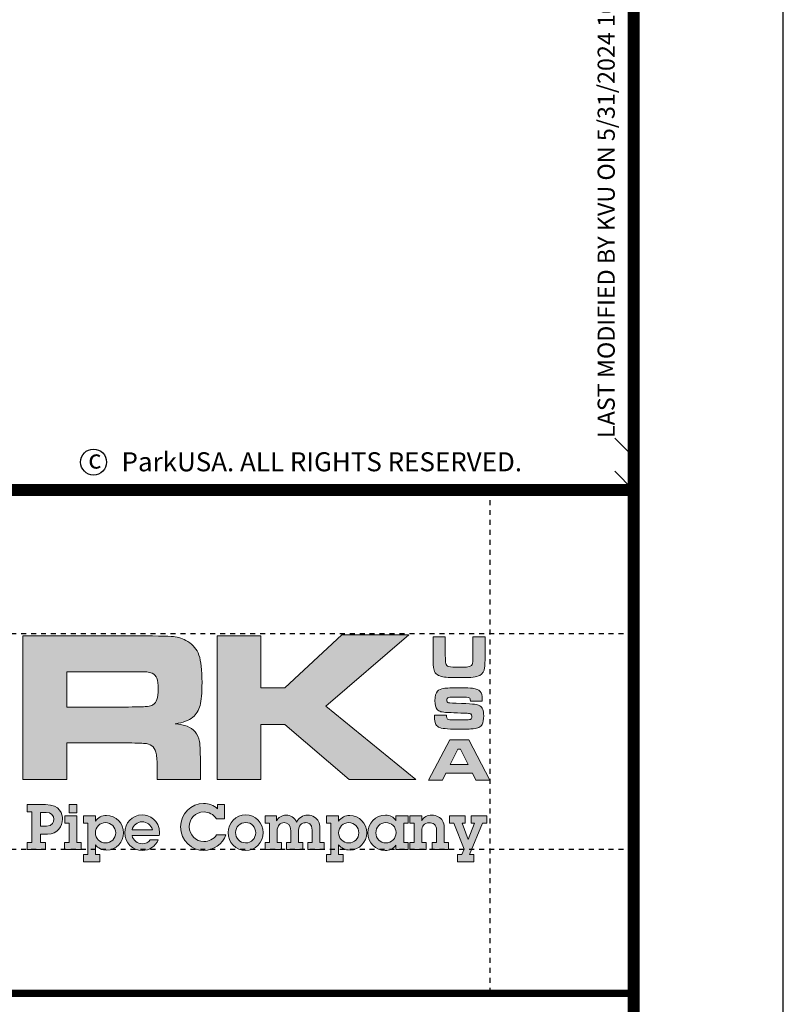
# Model space of a CAD drawing. Extents: x 0 to 78, y 0 to 100.
# Drawn here: x 62 to 78, y 10 to 30 of the extents above; entities that cross this region are included whole.
import ezdxf
from ezdxf.enums import TextEntityAlignment as Align

# ---------------------------------------------------------------- set-up
doc = ezdxf.new("R2010")
doc.units = 0
doc.header["$LTSCALE"] = 0.3
doc.header["$MEASUREMENT"] = 0
doc.linetypes.add('HIDDEN', pattern=[0.375, 0.25, -0.125])
doc.layers.get('DEFPOINTS').update_dxf_attribs({"linetype": 'CONTINUOUS'})
for name, color, linetype in [('DIM', 1, 'CONTINUOUS'), ('Layer 1', 7, 'CONTINUOUS'), ('SHT', 1, 'CONTINUOUS')]:
    doc.layers.add(name, color=color, linetype=linetype)
doc.layers.add('NO PRINT', color=7, linetype='CONTINUOUS', plot=False)
doc.styles.add('SIMPLEX', font='SIMPLEX', dxfattribs={"width": 0.9})

# ---------------------------------------------------------------- blocks, each defined once
blk = doc.blocks.new('A$Cc76bf708')
at = {"layer": 'Layer 1', "true_color": 0x004677}
h = blk.add_hatch(color=156, dxfattribs=at)
edge = h.paths.add_edge_path()
edge.add_spline(control_points=[(23.11, 6.25), (23.11, 6.25), (23.11, 10.449), (23.11, 10.449), (23.11, 10.449), (26.202, 10.449), (26.202, 10.449), (26.928, 10.447), (27.363, 10.439), (27.507, 10.426), (27.65, 10.413), (27.789, 10.365), (27.922, 10.283), (28.082, 10.187), (28.192, 10.054), (28.251, 9.885), (28.311, 9.715), (28.34, 9.449), (28.34, 9.086), (28.34, 8.781), (28.321, 8.556), (28.283, 8.413), (28.246, 8.269), (28.174, 8.154), (28.07, 8.068), (27.957, 7.976), (27.787, 7.912), (27.559, 7.877), (27.828, 7.857), (28.02, 7.78), (28.137, 7.646), (28.205, 7.566), (28.248, 7.47), (28.267, 7.356), (28.285, 7.242), (28.294, 7.003), (28.294, 6.64), (28.294, 6.64), (28.294, 6.25), (28.294, 6.25), (28.294, 6.25), (27.033, 6.25), (27.033, 6.25), (27.033, 6.25), (27.033, 6.474), (27.033, 6.474), (27.033, 6.708), (27.024, 6.875), (27.007, 6.974), (26.989, 7.074), (26.957, 7.15), (26.91, 7.203), (26.863, 7.253), (26.797, 7.284), (26.714, 7.297), (26.631, 7.311), (26.457, 7.317), (26.193, 7.317), (26.193, 7.317), (24.39, 7.317), (24.39, 7.317), (24.39, 7.317), (24.39, 6.25), (24.39, 6.25), (24.39, 6.25), (23.11, 6.25), (23.11, 6.25)], knot_values=[0, 0, 0, 0, 1, 1, 1, 2, 2, 2, 3, 3, 3, 4, 4, 4, 5, 5, 5, 6, 6, 6, 7, 7, 7, 8, 8, 8, 9, 9, 9, 10, 10, 10, 11, 11, 11, 12, 12, 12, 13, 13, 13, 14, 14, 14, 15, 15, 15, 16, 16, 16, 17, 17, 17, 18, 18, 18, 19, 19, 19, 20, 20, 20, 21, 21, 21, 22, 22, 22, 22], degree=3, periodic=0)
edge = h.paths.add_edge_path()
edge.add_spline(control_points=[(24.39, 8.366), (24.39, 8.366), (26.19, 8.366), (26.19, 8.366), (26.504, 8.373), (26.691, 8.378), (26.751, 8.383), (26.812, 8.388), (26.864, 8.404), (26.907, 8.431), (26.962, 8.466), (27.001, 8.518), (27.024, 8.586), (27.046, 8.655), (27.057, 8.759), (27.057, 8.899), (27.057, 9.036), (27.045, 9.139), (27.019, 9.206), (26.993, 9.274), (26.949, 9.323), (26.885, 9.354), (26.84, 9.374), (26.786, 9.387), (26.724, 9.391), (26.661, 9.395), (26.482, 9.398), (26.187, 9.4), (26.187, 9.4), (24.39, 9.4), (24.39, 9.4), (24.39, 9.4), (24.39, 8.366), (24.39, 8.366)], knot_values=[0, 0, 0, 0, 1, 1, 1, 2, 2, 2, 3, 3, 3, 4, 4, 4, 5, 5, 5, 6, 6, 6, 7, 7, 7, 8, 8, 8, 9, 9, 9, 10, 10, 10, 11, 11, 11, 11], degree=3, periodic=0)
for points in [[(28.78, 10.449), (30.06, 10.449), (30.06, 8.926), (30.762, 8.926), (32.423, 10.477), (34.38, 10.477), (31.952, 8.388), (34.586, 6.25), (32.641, 6.25), (30.762, 7.856), (30.06, 7.856), (30.06, 6.25), (28.78, 6.25)], [(36.031, 5.185), (36.031, 4.975), (35.936, 4.975), (36.111, 4.494), (36.296, 4.975), (36.201, 4.975), (36.201, 5.185), (36.659, 5.185), (36.659, 4.975), (36.536, 4.975), (36.155, 4.053), (36.284, 4.053), (36.284, 3.843), (35.805, 3.843), (35.805, 4.053), (35.928, 4.053), (35.995, 4.215), (35.696, 4.975), (35.568, 4.975), (35.568, 5.185)]]:
    blk.add_hatch(color=156, dxfattribs=at).paths.add_polyline_path(points)
at = {"layer": 'Layer 1', "true_color": 0x0092cb}
h = blk.add_hatch(color=142, dxfattribs=at)
edge = h.paths.add_edge_path()
edge.add_spline(control_points=[(35.089, 10.415), (35.089, 10.415), (35.446, 10.415), (35.446, 10.415), (35.446, 10.415), (35.446, 9.877), (35.446, 9.877), (35.448, 9.753), (35.452, 9.675), (35.459, 9.642), (35.468, 9.596), (35.498, 9.566), (35.548, 9.552), (35.598, 9.538), (35.699, 9.53), (35.852, 9.53), (35.975, 9.53), (36.061, 9.534), (36.109, 9.541), (36.157, 9.548), (36.19, 9.563), (36.211, 9.584), (36.224, 9.599), (36.233, 9.617), (36.238, 9.638), (36.244, 9.659), (36.248, 9.695), (36.251, 9.747), (36.254, 9.8), (36.255, 9.843), (36.255, 9.877), (36.255, 9.877), (36.255, 10.415), (36.255, 10.415), (36.255, 10.415), (36.612, 10.415), (36.612, 10.415), (36.612, 10.415), (36.612, 9.877), (36.612, 9.877), (36.608, 9.689), (36.602, 9.567), (36.594, 9.509), (36.58, 9.411), (36.533, 9.338), (36.454, 9.293), (36.408, 9.266), (36.345, 9.249), (36.262, 9.239), (36.18, 9.23), (36.044, 9.226), (35.856, 9.226), (35.714, 9.226), (35.605, 9.228), (35.529, 9.233), (35.452, 9.238), (35.385, 9.248), (35.328, 9.261), (35.203, 9.291), (35.13, 9.366), (35.109, 9.488), (35.101, 9.534), (35.096, 9.576), (35.094, 9.614), (35.092, 9.652), (35.09, 9.739), (35.089, 9.877), (35.089, 9.877), (35.089, 10.415), (35.089, 10.415)], knot_values=[0, 0, 0, 0, 1, 1, 1, 2, 2, 2, 3, 3, 3, 4, 4, 4, 5, 5, 5, 6, 6, 6, 7, 7, 7, 8, 8, 8, 9, 9, 9, 10, 10, 10, 11, 11, 11, 12, 12, 12, 13, 13, 13, 14, 14, 14, 15, 15, 15, 16, 16, 16, 17, 17, 17, 18, 18, 18, 19, 19, 19, 20, 20, 20, 21, 21, 21, 22, 22, 22, 23, 23, 23, 23], degree=3, periodic=0)
h = blk.add_hatch(color=142, dxfattribs=at)
edge = h.paths.add_edge_path()
edge.add_spline(control_points=[(35.133, 8.126), (35.133, 8.126), (35.479, 8.126), (35.479, 8.126), (35.479, 8.068), (35.49, 8.031), (35.514, 8.014), (35.532, 8.004), (35.554, 7.997), (35.581, 7.995), (35.608, 7.993), (35.694, 7.992), (35.838, 7.99), (35.989, 7.991), (36.08, 7.992), (36.11, 7.993), (36.141, 7.995), (36.165, 7.999), (36.183, 8.007), (36.209, 8.018), (36.222, 8.047), (36.222, 8.095), (36.222, 8.13), (36.213, 8.153), (36.194, 8.165), (36.176, 8.177), (36.138, 8.183), (36.08, 8.185), (36.036, 8.185), (35.943, 8.188), (35.8, 8.195), (35.654, 8.202), (35.559, 8.206), (35.515, 8.207), (35.429, 8.21), (35.363, 8.218), (35.317, 8.231), (35.271, 8.245), (35.235, 8.267), (35.21, 8.297), (35.165, 8.347), (35.143, 8.432), (35.143, 8.55), (35.143, 8.682), (35.169, 8.775), (35.219, 8.83), (35.257, 8.872), (35.316, 8.899), (35.396, 8.911), (35.475, 8.922), (35.637, 8.928), (35.881, 8.928), (36.053, 8.928), (36.175, 8.923), (36.244, 8.914), (36.352, 8.899), (36.426, 8.869), (36.466, 8.824), (36.506, 8.779), (36.526, 8.703), (36.526, 8.597), (36.526, 8.587), (36.526, 8.569), (36.525, 8.542), (36.525, 8.542), (36.179, 8.542), (36.179, 8.542), (36.178, 8.574), (36.175, 8.597), (36.171, 8.609), (36.167, 8.621), (36.158, 8.631), (36.146, 8.638), (36.13, 8.647), (36.103, 8.653), (36.064, 8.656), (36.025, 8.658), (35.943, 8.66), (35.817, 8.66), (35.665, 8.66), (35.573, 8.655), (35.539, 8.645), (35.506, 8.636), (35.49, 8.61), (35.49, 8.567), (35.49, 8.526), (35.506, 8.5), (35.539, 8.491), (35.567, 8.484), (35.693, 8.477), (35.918, 8.47), (36.108, 8.464), (36.234, 8.457), (36.298, 8.45), (36.362, 8.442), (36.413, 8.427), (36.451, 8.405), (36.494, 8.38), (36.524, 8.344), (36.542, 8.299), (36.559, 8.254), (36.568, 8.19), (36.568, 8.106), (36.568, 7.995), (36.553, 7.913), (36.524, 7.859), (36.501, 7.82), (36.47, 7.79), (36.43, 7.771), (36.391, 7.751), (36.335, 7.738), (36.262, 7.731), (36.185, 7.724), (36.041, 7.721), (35.83, 7.721), (35.654, 7.721), (35.524, 7.725), (35.44, 7.735), (35.356, 7.744), (35.292, 7.76), (35.25, 7.783), (35.206, 7.809), (35.175, 7.842), (35.158, 7.883), (35.142, 7.924), (35.133, 7.987), (35.133, 8.071), (35.133, 8.071), (35.133, 8.126), (35.133, 8.126)], knot_values=[0, 0, 0, 0, 1, 1, 1, 2, 2, 2, 3, 3, 3, 4, 4, 4, 5, 5, 5, 6, 6, 6, 7, 7, 7, 8, 8, 8, 9, 9, 9, 10, 10, 10, 11, 11, 11, 12, 12, 12, 13, 13, 13, 14, 14, 14, 15, 15, 15, 16, 16, 16, 17, 17, 17, 18, 18, 18, 19, 19, 19, 20, 20, 20, 21, 21, 21, 22, 22, 22, 23, 23, 23, 24, 24, 24, 25, 25, 25, 26, 26, 26, 27, 27, 27, 28, 28, 28, 29, 29, 29, 30, 30, 30, 31, 31, 31, 32, 32, 32, 33, 33, 33, 34, 34, 34, 35, 35, 35, 36, 36, 36, 37, 37, 37, 38, 38, 38, 39, 39, 39, 40, 40, 40, 41, 41, 41, 42, 42, 42, 43, 43, 43, 43], degree=3, periodic=0)
h = blk.add_hatch(color=142, dxfattribs=at)
h.paths.add_polyline_path([(36.34, 6.233), (36.24, 6.432), (35.464, 6.432), (35.364, 6.233), (34.956, 6.233), (35.578, 7.405), (36.132, 7.405), (36.746, 6.233)])
h.paths.add_polyline_path([(36.114, 6.688), (35.888, 7.132), (35.817, 7.132), (35.591, 6.688)])
at = {"layer": 'Layer 1', "true_color": 0x004677}
h = blk.add_hatch(color=156, dxfattribs=at)
edge = h.paths.add_edge_path()
edge.add_spline(control_points=[(23.772, 5.516), (24.206, 5.516), (24.265, 5.229), (24.265, 5.087), (24.265, 4.886), (24.123, 4.656), (23.825, 4.656), (23.825, 4.656), (23.623, 4.656), (23.623, 4.656), (23.623, 4.656), (23.623, 4.412), (23.623, 4.412), (23.623, 4.412), (23.766, 4.412), (23.766, 4.412), (23.766, 4.412), (23.766, 4.202), (23.766, 4.202), (23.766, 4.202), (23.231, 4.202), (23.231, 4.202), (23.231, 4.202), (23.231, 4.412), (23.231, 4.412), (23.231, 4.412), (23.372, 4.412), (23.372, 4.412), (23.372, 4.412), (23.372, 5.306), (23.372, 5.306), (23.372, 5.306), (23.231, 5.306), (23.231, 5.306), (23.231, 5.306), (23.231, 5.516), (23.231, 5.516), (23.231, 5.516), (23.772, 5.516), (23.772, 5.516)], knot_values=[0, 0, 0, 0, 1, 1, 1, 2, 2, 2, 3, 3, 3, 4, 4, 4, 5, 5, 5, 6, 6, 6, 7, 7, 7, 8, 8, 8, 9, 9, 9, 10, 10, 10, 11, 11, 11, 12, 12, 12, 13, 13, 13, 13], degree=3, periodic=0)
edge = h.paths.add_edge_path()
edge.add_spline(control_points=[(23.799, 4.883), (23.976, 4.883), (24.013, 5.019), (24.013, 5.087), (24.013, 5.188), (23.939, 5.288), (23.786, 5.288), (23.786, 5.288), (23.623, 5.288), (23.623, 5.288), (23.623, 5.288), (23.623, 4.883), (23.623, 4.883), (23.623, 4.883), (23.799, 4.883), (23.799, 4.883)], knot_values=[0, 0, 0, 0, 1, 1, 1, 2, 2, 2, 3, 3, 3, 4, 4, 4, 5, 5, 5, 5], degree=3, periodic=0)
h = blk.add_hatch(color=156, dxfattribs=at)
h.paths.add_polyline_path([(24.681, 5.185), (24.681, 4.412), (24.808, 4.412), (24.808, 4.202), (24.327, 4.202), (24.327, 4.412), (24.456, 4.412), (24.456, 4.975), (24.329, 4.975), (24.329, 5.185)])
h.paths.add_polyline_path([(24.681, 5.516), (24.681, 5.278), (24.456, 5.278), (24.456, 5.516)])
h = blk.add_hatch(color=156, dxfattribs=at)
edge = h.paths.add_edge_path()
edge.add_spline(control_points=[(28.794, 5.521), (28.794, 5.521), (29, 5.521), (29, 5.521), (29, 5.521), (29, 5.102), (29, 5.102), (29, 5.102), (28.761, 5.102), (28.761, 5.102), (28.681, 5.232), (28.536, 5.302), (28.398, 5.302), (28.148, 5.302), (27.967, 5.113), (27.967, 4.868), (27.967, 4.636), (28.153, 4.435), (28.394, 4.435), (28.542, 4.435), (28.678, 4.502), (28.764, 4.634), (28.764, 4.634), (29.035, 4.634), (29.035, 4.634), (28.946, 4.362), (28.676, 4.176), (28.396, 4.176), (28.052, 4.176), (27.715, 4.456), (27.715, 4.87), (27.715, 5.245), (28.021, 5.551), (28.387, 5.551), (28.538, 5.551), (28.685, 5.501), (28.794, 5.389), (28.794, 5.389), (28.794, 5.521), (28.794, 5.521)], knot_values=[0, 0, 0, 0, 1, 1, 1, 2, 2, 2, 3, 3, 3, 4, 4, 4, 5, 5, 5, 6, 6, 6, 7, 7, 7, 8, 8, 8, 9, 9, 9, 10, 10, 10, 11, 11, 11, 12, 12, 12, 13, 13, 13, 13], degree=3, periodic=0)
h = blk.add_hatch(color=156, dxfattribs=at)
edge = h.paths.add_edge_path()
edge.add_spline(control_points=[(25.56, 4.187), (25.422, 4.187), (25.303, 4.242), (25.227, 4.34), (25.227, 4.34), (25.227, 4.053), (25.227, 4.053), (25.227, 4.053), (25.354, 4.053), (25.354, 4.053), (25.354, 4.053), (25.354, 3.843), (25.354, 3.843), (25.354, 3.843), (24.876, 3.843), (24.876, 3.843), (24.876, 3.843), (24.876, 4.053), (24.876, 4.053), (24.876, 4.053), (25.001, 4.053), (25.001, 4.053), (25.001, 4.053), (25.001, 4.975), (25.001, 4.975), (25.001, 4.975), (24.876, 4.975), (24.876, 4.975), (24.876, 4.975), (24.876, 5.185), (24.876, 5.185), (24.876, 5.185), (25.227, 5.185), (25.227, 5.185), (25.227, 5.185), (25.227, 5.03), (25.227, 5.03), (25.299, 5.142), (25.417, 5.196), (25.549, 5.196), (25.833, 5.196), (26.05, 4.962), (26.05, 4.689), (26.05, 4.426), (25.836, 4.187), (25.56, 4.187)], knot_values=[0, 0, 0, 0, 1, 1, 1, 2, 2, 2, 3, 3, 3, 4, 4, 4, 5, 5, 5, 6, 6, 6, 7, 7, 7, 8, 8, 8, 9, 9, 9, 10, 10, 10, 11, 11, 11, 12, 12, 12, 13, 13, 13, 14, 14, 14, 15, 15, 15, 15], degree=3, periodic=0)
edge = h.paths.add_edge_path()
edge.add_spline(control_points=[(25.818, 4.689), (25.818, 4.855), (25.687, 4.989), (25.525, 4.989), (25.362, 4.989), (25.225, 4.861), (25.225, 4.691), (25.225, 4.531), (25.356, 4.395), (25.522, 4.395), (25.684, 4.395), (25.818, 4.526), (25.818, 4.689)], knot_values=[0, 0, 0, 0, 1, 1, 1, 2, 2, 2, 3, 3, 3, 4, 4, 4, 4], degree=3, periodic=0)
h = blk.add_hatch(color=156, dxfattribs=at)
edge = h.paths.add_edge_path()
edge.add_spline(control_points=[(27.093, 4.608), (27.093, 4.608), (26.298, 4.608), (26.298, 4.608), (26.328, 4.472), (26.455, 4.373), (26.593, 4.373), (26.69, 4.373), (26.773, 4.41), (26.83, 4.491), (26.83, 4.491), (27.064, 4.491), (27.064, 4.491), (26.983, 4.294), (26.795, 4.176), (26.6, 4.176), (26.315, 4.176), (26.083, 4.4), (26.083, 4.689), (26.083, 4.977), (26.298, 5.214), (26.595, 5.214), (26.803, 5.214), (27.101, 5.07), (27.101, 4.688), (27.101, 4.669), (27.097, 4.631), (27.093, 4.608)], knot_values=[0, 0, 0, 0, 1, 1, 1, 2, 2, 2, 3, 3, 3, 4, 4, 4, 5, 5, 5, 6, 6, 6, 7, 7, 7, 8, 8, 8, 9, 9, 9, 9], degree=3, periodic=0)
edge = h.paths.add_edge_path()
edge.add_spline(control_points=[(26.893, 4.781), (26.852, 4.925), (26.729, 5.013), (26.584, 5.013), (26.457, 5.013), (26.328, 4.918), (26.296, 4.781), (26.296, 4.781), (26.893, 4.781), (26.893, 4.781)], knot_values=[0, 0, 0, 0, 1, 1, 1, 2, 2, 2, 3, 3, 3, 3], degree=3, periodic=0)
h = blk.add_hatch(color=156, dxfattribs=at)
edge = h.paths.add_edge_path()
edge.add_spline(control_points=[(29.613, 4.176), (29.325, 4.176), (29.099, 4.415), (29.099, 4.697), (29.099, 4.984), (29.335, 5.214), (29.618, 5.214), (29.898, 5.214), (30.13, 4.982), (30.13, 4.699), (30.13, 4.412), (29.9, 4.176), (29.613, 4.176)], knot_values=[0, 0, 0, 0, 1, 1, 1, 2, 2, 2, 3, 3, 3, 4, 4, 4, 4], degree=3, periodic=0)
edge = h.paths.add_edge_path()
edge.add_spline(control_points=[(29.909, 4.693), (29.909, 4.853), (29.782, 4.993), (29.616, 4.993), (29.456, 4.993), (29.32, 4.861), (29.32, 4.699), (29.32, 4.539), (29.443, 4.397), (29.613, 4.397), (29.782, 4.397), (29.909, 4.535), (29.909, 4.693)], knot_values=[0, 0, 0, 0, 1, 1, 1, 2, 2, 2, 3, 3, 3, 4, 4, 4, 4], degree=3, periodic=0)
h = blk.add_hatch(color=156, dxfattribs=at)
edge = h.paths.add_edge_path()
edge.add_spline(control_points=[(31.423, 5.208), (31.499, 5.208), (31.569, 5.186), (31.626, 5.151), (31.738, 5.08), (31.784, 4.988), (31.784, 4.831), (31.784, 4.831), (31.784, 4.412), (31.784, 4.412), (31.784, 4.412), (31.911, 4.412), (31.911, 4.412), (31.911, 4.412), (31.911, 4.202), (31.911, 4.202), (31.911, 4.202), (31.433, 4.202), (31.433, 4.202), (31.433, 4.202), (31.433, 4.412), (31.433, 4.412), (31.433, 4.412), (31.56, 4.412), (31.56, 4.412), (31.56, 4.412), (31.56, 4.769), (31.56, 4.769), (31.56, 4.966), (31.427, 4.988), (31.37, 4.988), (31.326, 4.988), (31.158, 4.969), (31.158, 4.763), (31.158, 4.763), (31.158, 4.412), (31.158, 4.412), (31.158, 4.412), (31.285, 4.412), (31.285, 4.412), (31.285, 4.412), (31.285, 4.202), (31.285, 4.202), (31.285, 4.202), (30.807, 4.202), (30.807, 4.202), (30.807, 4.202), (30.807, 4.412), (30.807, 4.412), (30.807, 4.412), (30.934, 4.412), (30.934, 4.412), (30.934, 4.412), (30.934, 4.754), (30.934, 4.754), (30.934, 4.932), (30.838, 4.988), (30.742, 4.988), (30.63, 4.988), (30.533, 4.908), (30.533, 4.741), (30.533, 4.741), (30.533, 4.412), (30.533, 4.412), (30.533, 4.412), (30.66, 4.412), (30.66, 4.412), (30.66, 4.412), (30.66, 4.202), (30.66, 4.202), (30.66, 4.202), (30.181, 4.202), (30.181, 4.202), (30.181, 4.202), (30.181, 4.412), (30.181, 4.412), (30.181, 4.412), (30.308, 4.412), (30.308, 4.412), (30.308, 4.412), (30.308, 4.975), (30.308, 4.975), (30.308, 4.975), (30.181, 4.975), (30.181, 4.975), (30.181, 4.975), (30.181, 5.185), (30.181, 5.185), (30.181, 5.185), (30.512, 5.185), (30.512, 5.185), (30.512, 5.185), (30.512, 5.037), (30.512, 5.037), (30.575, 5.14), (30.671, 5.208), (30.796, 5.208), (30.923, 5.208), (31.042, 5.135), (31.101, 5.002), (31.155, 5.127), (31.287, 5.208), (31.423, 5.208)], knot_values=[0, 0, 0, 0, 1, 1, 1, 2, 2, 2, 3, 3, 3, 4, 4, 4, 5, 5, 5, 6, 6, 6, 7, 7, 7, 8, 8, 8, 9, 9, 9, 10, 10, 10, 11, 11, 11, 12, 12, 12, 13, 13, 13, 14, 14, 14, 15, 15, 15, 16, 16, 16, 17, 17, 17, 18, 18, 18, 19, 19, 19, 20, 20, 20, 21, 21, 21, 22, 22, 22, 23, 23, 23, 24, 24, 24, 25, 25, 25, 26, 26, 26, 27, 27, 27, 28, 28, 28, 29, 29, 29, 30, 30, 30, 31, 31, 31, 32, 32, 32, 33, 33, 33, 34, 34, 34, 34], degree=3, periodic=0)
h = blk.add_hatch(color=156, dxfattribs=at)
edge = h.paths.add_edge_path()
edge.add_spline(control_points=[(32.664, 4.187), (32.526, 4.187), (32.406, 4.242), (32.331, 4.34), (32.331, 4.34), (32.331, 4.053), (32.331, 4.053), (32.331, 4.053), (32.458, 4.053), (32.458, 4.053), (32.458, 4.053), (32.458, 3.843), (32.458, 3.843), (32.458, 3.843), (31.979, 3.843), (31.979, 3.843), (31.979, 3.843), (31.979, 4.053), (31.979, 4.053), (31.979, 4.053), (32.104, 4.053), (32.104, 4.053), (32.104, 4.053), (32.104, 4.975), (32.104, 4.975), (32.104, 4.975), (31.979, 4.975), (31.979, 4.975), (31.979, 4.975), (31.979, 5.185), (31.979, 5.185), (31.979, 5.185), (32.331, 5.185), (32.331, 5.185), (32.331, 5.185), (32.331, 5.03), (32.331, 5.03), (32.402, 5.142), (32.52, 5.196), (32.653, 5.196), (32.936, 5.196), (33.153, 4.962), (33.153, 4.689), (33.153, 4.426), (32.94, 4.187), (32.664, 4.187)], knot_values=[0, 0, 0, 0, 1, 1, 1, 2, 2, 2, 3, 3, 3, 4, 4, 4, 5, 5, 5, 6, 6, 6, 7, 7, 7, 8, 8, 8, 9, 9, 9, 10, 10, 10, 11, 11, 11, 12, 12, 12, 13, 13, 13, 14, 14, 14, 15, 15, 15, 15], degree=3, periodic=0)
edge = h.paths.add_edge_path()
edge.add_spline(control_points=[(32.921, 4.689), (32.921, 4.855), (32.791, 4.989), (32.629, 4.989), (32.465, 4.989), (32.329, 4.861), (32.329, 4.691), (32.329, 4.531), (32.459, 4.395), (32.625, 4.395), (32.787, 4.395), (32.921, 4.526), (32.921, 4.689)], knot_values=[0, 0, 0, 0, 1, 1, 1, 2, 2, 2, 3, 3, 3, 4, 4, 4, 4], degree=3, periodic=0)
h = blk.add_hatch(color=156, dxfattribs=at)
edge = h.paths.add_edge_path()
edge.add_spline(control_points=[(34.005, 5.185), (34.005, 5.185), (34.357, 5.185), (34.357, 5.185), (34.357, 5.185), (34.357, 4.975), (34.357, 4.975), (34.357, 4.975), (34.233, 4.975), (34.233, 4.975), (34.233, 4.975), (34.233, 4.412), (34.233, 4.412), (34.233, 4.412), (34.357, 4.412), (34.357, 4.412), (34.357, 4.412), (34.357, 4.202), (34.357, 4.202), (34.357, 4.202), (34.005, 4.202), (34.005, 4.202), (34.005, 4.202), (34.005, 4.334), (34.005, 4.334), (33.934, 4.226), (33.816, 4.176), (33.689, 4.176), (33.409, 4.176), (33.184, 4.408), (33.184, 4.688), (33.184, 4.966), (33.405, 5.21), (33.7, 5.21), (33.825, 5.21), (33.935, 5.153), (34.005, 5.045), (34.005, 5.045), (34.005, 5.185), (34.005, 5.185)], knot_values=[0, 0, 0, 0, 1, 1, 1, 2, 2, 2, 3, 3, 3, 4, 4, 4, 5, 5, 5, 6, 6, 6, 7, 7, 7, 8, 8, 8, 9, 9, 9, 10, 10, 10, 11, 11, 11, 12, 12, 12, 13, 13, 13, 13], degree=3, periodic=0)
edge = h.paths.add_edge_path()
edge.add_spline(control_points=[(34.009, 4.699), (34.009, 4.859), (33.876, 4.991), (33.711, 4.991), (33.549, 4.991), (33.416, 4.855), (33.416, 4.688), (33.416, 4.527), (33.551, 4.395), (33.709, 4.395), (33.875, 4.395), (34.009, 4.527), (34.009, 4.699)], knot_values=[0, 0, 0, 0, 1, 1, 1, 2, 2, 2, 3, 3, 3, 4, 4, 4, 4], degree=3, periodic=0)
h = blk.add_hatch(color=156, dxfattribs=at)
edge = h.paths.add_edge_path()
edge.add_spline(control_points=[(35.417, 4.412), (35.417, 4.412), (35.544, 4.412), (35.544, 4.412), (35.544, 4.412), (35.544, 4.202), (35.544, 4.202), (35.544, 4.202), (35.065, 4.202), (35.065, 4.202), (35.065, 4.202), (35.065, 4.412), (35.065, 4.412), (35.065, 4.412), (35.192, 4.412), (35.192, 4.412), (35.192, 4.412), (35.192, 4.761), (35.192, 4.761), (35.192, 4.942), (35.073, 4.986), (34.981, 4.986), (34.907, 4.986), (34.844, 4.954), (34.809, 4.912), (34.778, 4.873), (34.76, 4.831), (34.76, 4.713), (34.76, 4.713), (34.76, 4.412), (34.76, 4.412), (34.76, 4.412), (34.887, 4.412), (34.887, 4.412), (34.887, 4.412), (34.887, 4.202), (34.887, 4.202), (34.887, 4.202), (34.408, 4.202), (34.408, 4.202), (34.408, 4.202), (34.408, 4.412), (34.408, 4.412), (34.408, 4.412), (34.535, 4.412), (34.535, 4.412), (34.535, 4.412), (34.535, 4.975), (34.535, 4.975), (34.535, 4.975), (34.408, 4.975), (34.408, 4.975), (34.408, 4.975), (34.408, 5.185), (34.408, 5.185), (34.408, 5.185), (34.76, 5.185), (34.76, 5.185), (34.76, 5.185), (34.76, 5.045), (34.76, 5.045), (34.819, 5.153), (34.929, 5.207), (35.051, 5.207), (35.117, 5.207), (35.183, 5.19), (35.242, 5.157), (35.341, 5.1), (35.417, 5.015), (35.417, 4.842), (35.417, 4.842), (35.417, 4.412), (35.417, 4.412)], knot_values=[0, 0, 0, 0, 1, 1, 1, 2, 2, 2, 3, 3, 3, 4, 4, 4, 5, 5, 5, 6, 6, 6, 7, 7, 7, 8, 8, 8, 9, 9, 9, 10, 10, 10, 11, 11, 11, 12, 12, 12, 13, 13, 13, 14, 14, 14, 15, 15, 15, 16, 16, 16, 17, 17, 17, 18, 18, 18, 19, 19, 19, 20, 20, 20, 21, 21, 21, 22, 22, 22, 23, 23, 23, 24, 24, 24, 24], degree=3, periodic=0)
at = {"layer": 'DEFPOINTS', "linetype": 'HIDDEN'}
for p, q in [((36.746, 14.706), (36.746, 0)), ((40.945, 10.506), (0, 10.506)), ((40.945, 4.2), (0, 4.2))]:
    blk.add_line(p, q, dxfattribs=at)
at = {"layer": 'DEFPOINTS'}
blk.add_lwpolyline([(0, 14.706), (0, 0), (40.945, 0), (40.945, 14.706)], close=True, dxfattribs=at)
at = {"layer": 'DEFPOINTS', "lineweight": 0}
for points in [[(28.78, 10.449), (30.06, 10.449), (30.06, 8.926), (30.762, 8.926), (32.423, 10.477), (34.38, 10.477), (31.952, 8.388), (34.586, 6.25), (32.641, 6.25), (30.762, 7.856), (30.06, 7.856), (30.06, 6.25), (28.78, 6.25), (28.78, 10.449)], [(36.34, 6.233), (36.24, 6.432), (35.464, 6.432), (35.364, 6.233), (34.956, 6.233), (35.578, 7.405), (36.132, 7.405), (36.746, 6.233), (36.34, 6.233)], [(36.114, 6.688), (35.888, 7.132), (35.817, 7.132), (35.591, 6.688), (36.114, 6.688)], [(24.681, 5.516), (24.681, 5.278), (24.456, 5.278), (24.456, 5.516), (24.681, 5.516)], [(24.681, 5.185), (24.681, 4.412), (24.808, 4.412), (24.808, 4.202), (24.327, 4.202), (24.327, 4.412), (24.456, 4.412), (24.456, 4.975), (24.329, 4.975), (24.329, 5.185), (24.681, 5.185)], [(36.031, 5.185), (36.031, 4.975), (35.936, 4.975), (36.111, 4.494), (36.296, 4.975), (36.201, 4.975), (36.201, 5.185), (36.659, 5.185), (36.659, 4.975), (36.536, 4.975), (36.155, 4.053), (36.284, 4.053), (36.284, 3.843), (35.805, 3.843), (35.805, 4.053), (35.928, 4.053), (35.995, 4.215), (35.696, 4.975), (35.568, 4.975), (35.568, 5.185), (36.031, 5.185)]]:
    blk.add_lwpolyline(points, dxfattribs=at)
for points, knots in [([(23.11, 6.25), (23.11, 6.25), (23.11, 10.449), (23.11, 10.449), (23.11, 10.449), (26.202, 10.449), (26.202, 10.449), (26.928, 10.447), (27.363, 10.439), (27.507, 10.426), (27.65, 10.413), (27.789, 10.365), (27.922, 10.283), (28.082, 10.187), (28.192, 10.054), (28.251, 9.885), (28.311, 9.715), (28.34, 9.449), (28.34, 9.086), (28.34, 8.781), (28.321, 8.556), (28.283, 8.413), (28.246, 8.269), (28.174, 8.154), (28.07, 8.068), (27.957, 7.976), (27.787, 7.912), (27.559, 7.877), (27.828, 7.857), (28.02, 7.78), (28.137, 7.646), (28.205, 7.566), (28.248, 7.47), (28.267, 7.356), (28.285, 7.242), (28.294, 7.003), (28.294, 6.64), (28.294, 6.64), (28.294, 6.25), (28.294, 6.25), (28.294, 6.25), (27.033, 6.25), (27.033, 6.25), (27.033, 6.25), (27.033, 6.474), (27.033, 6.474), (27.033, 6.708), (27.024, 6.875), (27.007, 6.974), (26.989, 7.074), (26.957, 7.15), (26.91, 7.203), (26.863, 7.253), (26.797, 7.284), (26.714, 7.297), (26.631, 7.311), (26.457, 7.317), (26.193, 7.317), (26.193, 7.317), (24.39, 7.317), (24.39, 7.317), (24.39, 7.317), (24.39, 6.25), (24.39, 6.25), (24.39, 6.25), (23.11, 6.25), (23.11, 6.25)], [0, 0, 0, 0, 1, 1, 1, 2, 2, 2, 3, 3, 3, 4, 4, 4, 5, 5, 5, 6, 6, 6, 7, 7, 7, 8, 8, 8, 9, 9, 9, 10, 10, 10, 11, 11, 11, 12, 12, 12, 13, 13, 13, 14, 14, 14, 15, 15, 15, 16, 16, 16, 17, 17, 17, 18, 18, 18, 19, 19, 19, 20, 20, 20, 21, 21, 21, 22, 22, 22, 22]), ([(35.089, 10.415), (35.089, 10.415), (35.446, 10.415), (35.446, 10.415), (35.446, 10.415), (35.446, 9.877), (35.446, 9.877), (35.448, 9.753), (35.452, 9.675), (35.459, 9.642), (35.468, 9.596), (35.498, 9.566), (35.548, 9.552), (35.598, 9.538), (35.699, 9.53), (35.852, 9.53), (35.975, 9.53), (36.061, 9.534), (36.109, 9.541), (36.157, 9.548), (36.19, 9.563), (36.211, 9.584), (36.224, 9.599), (36.233, 9.617), (36.238, 9.638), (36.244, 9.659), (36.248, 9.695), (36.251, 9.747), (36.254, 9.8), (36.255, 9.843), (36.255, 9.877), (36.255, 9.877), (36.255, 10.415), (36.255, 10.415), (36.255, 10.415), (36.612, 10.415), (36.612, 10.415), (36.612, 10.415), (36.612, 9.877), (36.612, 9.877), (36.608, 9.689), (36.602, 9.567), (36.594, 9.509), (36.58, 9.411), (36.533, 9.338), (36.454, 9.293), (36.408, 9.266), (36.345, 9.249), (36.262, 9.239), (36.18, 9.23), (36.044, 9.226), (35.856, 9.226), (35.714, 9.226), (35.605, 9.228), (35.529, 9.233), (35.452, 9.238), (35.385, 9.248), (35.328, 9.261), (35.203, 9.291), (35.13, 9.366), (35.109, 9.488), (35.101, 9.534), (35.096, 9.576), (35.094, 9.614), (35.092, 9.652), (35.09, 9.739), (35.089, 9.877), (35.089, 9.877), (35.089, 10.415), (35.089, 10.415)], [0, 0, 0, 0, 1, 1, 1, 2, 2, 2, 3, 3, 3, 4, 4, 4, 5, 5, 5, 6, 6, 6, 7, 7, 7, 8, 8, 8, 9, 9, 9, 10, 10, 10, 11, 11, 11, 12, 12, 12, 13, 13, 13, 14, 14, 14, 15, 15, 15, 16, 16, 16, 17, 17, 17, 18, 18, 18, 19, 19, 19, 20, 20, 20, 21, 21, 21, 22, 22, 22, 23, 23, 23, 23]), ([(24.39, 8.366), (24.39, 8.366), (26.19, 8.366), (26.19, 8.366), (26.504, 8.373), (26.691, 8.378), (26.751, 8.383), (26.812, 8.388), (26.864, 8.404), (26.907, 8.431), (26.962, 8.466), (27.001, 8.518), (27.024, 8.586), (27.046, 8.655), (27.057, 8.759), (27.057, 8.899), (27.057, 9.036), (27.045, 9.139), (27.019, 9.206), (26.993, 9.274), (26.949, 9.323), (26.885, 9.354), (26.84, 9.374), (26.786, 9.387), (26.724, 9.391), (26.661, 9.395), (26.482, 9.398), (26.187, 9.4), (26.187, 9.4), (24.39, 9.4), (24.39, 9.4), (24.39, 9.4), (24.39, 8.366), (24.39, 8.366)], [0, 0, 0, 0, 1, 1, 1, 2, 2, 2, 3, 3, 3, 4, 4, 4, 5, 5, 5, 6, 6, 6, 7, 7, 7, 8, 8, 8, 9, 9, 9, 10, 10, 10, 11, 11, 11, 11]), ([(35.133, 8.126), (35.133, 8.126), (35.479, 8.126), (35.479, 8.126), (35.479, 8.068), (35.49, 8.031), (35.514, 8.014), (35.532, 8.004), (35.554, 7.997), (35.581, 7.995), (35.608, 7.993), (35.694, 7.992), (35.838, 7.99), (35.989, 7.991), (36.08, 7.992), (36.11, 7.993), (36.141, 7.995), (36.165, 7.999), (36.183, 8.007), (36.209, 8.018), (36.222, 8.047), (36.222, 8.095), (36.222, 8.13), (36.213, 8.153), (36.194, 8.165), (36.176, 8.177), (36.138, 8.183), (36.08, 8.185), (36.036, 8.185), (35.943, 8.188), (35.8, 8.195), (35.654, 8.202), (35.559, 8.206), (35.515, 8.207), (35.429, 8.21), (35.363, 8.218), (35.317, 8.231), (35.271, 8.245), (35.235, 8.267), (35.21, 8.297), (35.165, 8.347), (35.143, 8.432), (35.143, 8.55), (35.143, 8.682), (35.169, 8.775), (35.219, 8.83), (35.257, 8.872), (35.316, 8.899), (35.396, 8.911), (35.475, 8.922), (35.637, 8.928), (35.881, 8.928), (36.053, 8.928), (36.175, 8.923), (36.244, 8.914), (36.352, 8.899), (36.426, 8.869), (36.466, 8.824), (36.506, 8.779), (36.526, 8.703), (36.526, 8.597), (36.526, 8.587), (36.526, 8.569), (36.525, 8.542), (36.525, 8.542), (36.179, 8.542), (36.179, 8.542), (36.178, 8.574), (36.175, 8.597), (36.171, 8.609), (36.167, 8.621), (36.158, 8.631), (36.146, 8.638), (36.13, 8.647), (36.103, 8.653), (36.064, 8.656), (36.025, 8.658), (35.943, 8.66), (35.817, 8.66), (35.665, 8.66), (35.573, 8.655), (35.539, 8.645), (35.506, 8.636), (35.49, 8.61), (35.49, 8.567), (35.49, 8.526), (35.506, 8.5), (35.539, 8.491), (35.567, 8.484), (35.693, 8.477), (35.918, 8.47), (36.108, 8.464), (36.234, 8.457), (36.298, 8.45), (36.362, 8.442), (36.413, 8.427), (36.451, 8.405), (36.494, 8.38), (36.524, 8.344), (36.542, 8.299), (36.559, 8.254), (36.568, 8.19), (36.568, 8.106), (36.568, 7.995), (36.553, 7.913), (36.524, 7.859), (36.501, 7.82), (36.47, 7.79), (36.43, 7.771), (36.391, 7.751), (36.335, 7.738), (36.262, 7.731), (36.185, 7.724), (36.041, 7.721), (35.83, 7.721), (35.654, 7.721), (35.524, 7.725), (35.44, 7.735), (35.356, 7.744), (35.292, 7.76), (35.25, 7.783), (35.206, 7.809), (35.175, 7.842), (35.158, 7.883), (35.142, 7.924), (35.133, 7.987), (35.133, 8.071), (35.133, 8.071), (35.133, 8.126), (35.133, 8.126)], [0, 0, 0, 0, 1, 1, 1, 2, 2, 2, 3, 3, 3, 4, 4, 4, 5, 5, 5, 6, 6, 6, 7, 7, 7, 8, 8, 8, 9, 9, 9, 10, 10, 10, 11, 11, 11, 12, 12, 12, 13, 13, 13, 14, 14, 14, 15, 15, 15, 16, 16, 16, 17, 17, 17, 18, 18, 18, 19, 19, 19, 20, 20, 20, 21, 21, 21, 22, 22, 22, 23, 23, 23, 24, 24, 24, 25, 25, 25, 26, 26, 26, 27, 27, 27, 28, 28, 28, 29, 29, 29, 30, 30, 30, 31, 31, 31, 32, 32, 32, 33, 33, 33, 34, 34, 34, 35, 35, 35, 36, 36, 36, 37, 37, 37, 38, 38, 38, 39, 39, 39, 40, 40, 40, 41, 41, 41, 42, 42, 42, 43, 43, 43, 43]), ([(23.772, 5.516), (24.206, 5.516), (24.265, 5.229), (24.265, 5.087), (24.265, 4.886), (24.123, 4.656), (23.825, 4.656), (23.825, 4.656), (23.623, 4.656), (23.623, 4.656), (23.623, 4.656), (23.623, 4.412), (23.623, 4.412), (23.623, 4.412), (23.766, 4.412), (23.766, 4.412), (23.766, 4.412), (23.766, 4.202), (23.766, 4.202), (23.766, 4.202), (23.231, 4.202), (23.231, 4.202), (23.231, 4.202), (23.231, 4.412), (23.231, 4.412), (23.231, 4.412), (23.372, 4.412), (23.372, 4.412), (23.372, 4.412), (23.372, 5.306), (23.372, 5.306), (23.372, 5.306), (23.231, 5.306), (23.231, 5.306), (23.231, 5.306), (23.231, 5.516), (23.231, 5.516), (23.231, 5.516), (23.772, 5.516), (23.772, 5.516)], [0, 0, 0, 0, 1, 1, 1, 2, 2, 2, 3, 3, 3, 4, 4, 4, 5, 5, 5, 6, 6, 6, 7, 7, 7, 8, 8, 8, 9, 9, 9, 10, 10, 10, 11, 11, 11, 12, 12, 12, 13, 13, 13, 13]), ([(28.794, 5.521), (28.794, 5.521), (29, 5.521), (29, 5.521), (29, 5.521), (29, 5.102), (29, 5.102), (29, 5.102), (28.761, 5.102), (28.761, 5.102), (28.681, 5.232), (28.536, 5.302), (28.398, 5.302), (28.148, 5.302), (27.967, 5.113), (27.967, 4.868), (27.967, 4.636), (28.153, 4.435), (28.394, 4.435), (28.542, 4.435), (28.678, 4.502), (28.764, 4.634), (28.764, 4.634), (29.035, 4.634), (29.035, 4.634), (28.946, 4.362), (28.676, 4.176), (28.396, 4.176), (28.052, 4.176), (27.715, 4.456), (27.715, 4.87), (27.715, 5.245), (28.021, 5.551), (28.387, 5.551), (28.538, 5.551), (28.685, 5.501), (28.794, 5.389), (28.794, 5.389), (28.794, 5.521), (28.794, 5.521)], [0, 0, 0, 0, 1, 1, 1, 2, 2, 2, 3, 3, 3, 4, 4, 4, 5, 5, 5, 6, 6, 6, 7, 7, 7, 8, 8, 8, 9, 9, 9, 10, 10, 10, 11, 11, 11, 12, 12, 12, 13, 13, 13, 13]), ([(23.799, 4.883), (23.976, 4.883), (24.013, 5.019), (24.013, 5.087), (24.013, 5.188), (23.939, 5.288), (23.786, 5.288), (23.786, 5.288), (23.623, 5.288), (23.623, 5.288), (23.623, 5.288), (23.623, 4.883), (23.623, 4.883), (23.623, 4.883), (23.799, 4.883), (23.799, 4.883)], [0, 0, 0, 0, 1, 1, 1, 2, 2, 2, 3, 3, 3, 4, 4, 4, 5, 5, 5, 5]), ([(25.56, 4.187), (25.422, 4.187), (25.303, 4.242), (25.227, 4.34), (25.227, 4.34), (25.227, 4.053), (25.227, 4.053), (25.227, 4.053), (25.354, 4.053), (25.354, 4.053), (25.354, 4.053), (25.354, 3.843), (25.354, 3.843), (25.354, 3.843), (24.876, 3.843), (24.876, 3.843), (24.876, 3.843), (24.876, 4.053), (24.876, 4.053), (24.876, 4.053), (25.001, 4.053), (25.001, 4.053), (25.001, 4.053), (25.001, 4.975), (25.001, 4.975), (25.001, 4.975), (24.876, 4.975), (24.876, 4.975), (24.876, 4.975), (24.876, 5.185), (24.876, 5.185), (24.876, 5.185), (25.227, 5.185), (25.227, 5.185), (25.227, 5.185), (25.227, 5.03), (25.227, 5.03), (25.299, 5.142), (25.417, 5.196), (25.549, 5.196), (25.833, 5.196), (26.05, 4.962), (26.05, 4.689), (26.05, 4.426), (25.836, 4.187), (25.56, 4.187)], [0, 0, 0, 0, 1, 1, 1, 2, 2, 2, 3, 3, 3, 4, 4, 4, 5, 5, 5, 6, 6, 6, 7, 7, 7, 8, 8, 8, 9, 9, 9, 10, 10, 10, 11, 11, 11, 12, 12, 12, 13, 13, 13, 14, 14, 14, 15, 15, 15, 15]), ([(27.093, 4.608), (27.093, 4.608), (26.298, 4.608), (26.298, 4.608), (26.328, 4.472), (26.455, 4.373), (26.593, 4.373), (26.69, 4.373), (26.773, 4.41), (26.83, 4.491), (26.83, 4.491), (27.064, 4.491), (27.064, 4.491), (26.983, 4.294), (26.795, 4.176), (26.6, 4.176), (26.315, 4.176), (26.083, 4.4), (26.083, 4.689), (26.083, 4.977), (26.298, 5.214), (26.595, 5.214), (26.803, 5.214), (27.101, 5.07), (27.101, 4.688), (27.101, 4.669), (27.097, 4.631), (27.093, 4.608)], [0, 0, 0, 0, 1, 1, 1, 2, 2, 2, 3, 3, 3, 4, 4, 4, 5, 5, 5, 6, 6, 6, 7, 7, 7, 8, 8, 8, 9, 9, 9, 9]), ([(29.613, 4.176), (29.325, 4.176), (29.099, 4.415), (29.099, 4.697), (29.099, 4.984), (29.335, 5.214), (29.618, 5.214), (29.898, 5.214), (30.13, 4.982), (30.13, 4.699), (30.13, 4.412), (29.9, 4.176), (29.613, 4.176)], [0, 0, 0, 0, 1, 1, 1, 2, 2, 2, 3, 3, 3, 4, 4, 4, 4]), ([(31.423, 5.208), (31.499, 5.208), (31.569, 5.186), (31.626, 5.151), (31.738, 5.08), (31.784, 4.988), (31.784, 4.831), (31.784, 4.831), (31.784, 4.412), (31.784, 4.412), (31.784, 4.412), (31.911, 4.412), (31.911, 4.412), (31.911, 4.412), (31.911, 4.202), (31.911, 4.202), (31.911, 4.202), (31.433, 4.202), (31.433, 4.202), (31.433, 4.202), (31.433, 4.412), (31.433, 4.412), (31.433, 4.412), (31.56, 4.412), (31.56, 4.412), (31.56, 4.412), (31.56, 4.769), (31.56, 4.769), (31.56, 4.966), (31.427, 4.988), (31.37, 4.988), (31.326, 4.988), (31.158, 4.969), (31.158, 4.763), (31.158, 4.763), (31.158, 4.412), (31.158, 4.412), (31.158, 4.412), (31.285, 4.412), (31.285, 4.412), (31.285, 4.412), (31.285, 4.202), (31.285, 4.202), (31.285, 4.202), (30.807, 4.202), (30.807, 4.202), (30.807, 4.202), (30.807, 4.412), (30.807, 4.412), (30.807, 4.412), (30.934, 4.412), (30.934, 4.412), (30.934, 4.412), (30.934, 4.754), (30.934, 4.754), (30.934, 4.932), (30.838, 4.988), (30.742, 4.988), (30.63, 4.988), (30.533, 4.908), (30.533, 4.741), (30.533, 4.741), (30.533, 4.412), (30.533, 4.412), (30.533, 4.412), (30.66, 4.412), (30.66, 4.412), (30.66, 4.412), (30.66, 4.202), (30.66, 4.202), (30.66, 4.202), (30.181, 4.202), (30.181, 4.202), (30.181, 4.202), (30.181, 4.412), (30.181, 4.412), (30.181, 4.412), (30.308, 4.412), (30.308, 4.412), (30.308, 4.412), (30.308, 4.975), (30.308, 4.975), (30.308, 4.975), (30.181, 4.975), (30.181, 4.975), (30.181, 4.975), (30.181, 5.185), (30.181, 5.185), (30.181, 5.185), (30.512, 5.185), (30.512, 5.185), (30.512, 5.185), (30.512, 5.037), (30.512, 5.037), (30.575, 5.14), (30.671, 5.208), (30.796, 5.208), (30.923, 5.208), (31.042, 5.135), (31.101, 5.002), (31.155, 5.127), (31.287, 5.208), (31.423, 5.208)], [0, 0, 0, 0, 1, 1, 1, 2, 2, 2, 3, 3, 3, 4, 4, 4, 5, 5, 5, 6, 6, 6, 7, 7, 7, 8, 8, 8, 9, 9, 9, 10, 10, 10, 11, 11, 11, 12, 12, 12, 13, 13, 13, 14, 14, 14, 15, 15, 15, 16, 16, 16, 17, 17, 17, 18, 18, 18, 19, 19, 19, 20, 20, 20, 21, 21, 21, 22, 22, 22, 23, 23, 23, 24, 24, 24, 25, 25, 25, 26, 26, 26, 27, 27, 27, 28, 28, 28, 29, 29, 29, 30, 30, 30, 31, 31, 31, 32, 32, 32, 33, 33, 33, 34, 34, 34, 34]), ([(32.664, 4.187), (32.526, 4.187), (32.406, 4.242), (32.331, 4.34), (32.331, 4.34), (32.331, 4.053), (32.331, 4.053), (32.331, 4.053), (32.458, 4.053), (32.458, 4.053), (32.458, 4.053), (32.458, 3.843), (32.458, 3.843), (32.458, 3.843), (31.979, 3.843), (31.979, 3.843), (31.979, 3.843), (31.979, 4.053), (31.979, 4.053), (31.979, 4.053), (32.104, 4.053), (32.104, 4.053), (32.104, 4.053), (32.104, 4.975), (32.104, 4.975), (32.104, 4.975), (31.979, 4.975), (31.979, 4.975), (31.979, 4.975), (31.979, 5.185), (31.979, 5.185), (31.979, 5.185), (32.331, 5.185), (32.331, 5.185), (32.331, 5.185), (32.331, 5.03), (32.331, 5.03), (32.402, 5.142), (32.52, 5.196), (32.653, 5.196), (32.936, 5.196), (33.153, 4.962), (33.153, 4.689), (33.153, 4.426), (32.94, 4.187), (32.664, 4.187)], [0, 0, 0, 0, 1, 1, 1, 2, 2, 2, 3, 3, 3, 4, 4, 4, 5, 5, 5, 6, 6, 6, 7, 7, 7, 8, 8, 8, 9, 9, 9, 10, 10, 10, 11, 11, 11, 12, 12, 12, 13, 13, 13, 14, 14, 14, 15, 15, 15, 15]), ([(34.005, 5.185), (34.005, 5.185), (34.357, 5.185), (34.357, 5.185), (34.357, 5.185), (34.357, 4.975), (34.357, 4.975), (34.357, 4.975), (34.233, 4.975), (34.233, 4.975), (34.233, 4.975), (34.233, 4.412), (34.233, 4.412), (34.233, 4.412), (34.357, 4.412), (34.357, 4.412), (34.357, 4.412), (34.357, 4.202), (34.357, 4.202), (34.357, 4.202), (34.005, 4.202), (34.005, 4.202), (34.005, 4.202), (34.005, 4.334), (34.005, 4.334), (33.934, 4.226), (33.816, 4.176), (33.689, 4.176), (33.409, 4.176), (33.184, 4.408), (33.184, 4.688), (33.184, 4.966), (33.405, 5.21), (33.7, 5.21), (33.825, 5.21), (33.935, 5.153), (34.005, 5.045), (34.005, 5.045), (34.005, 5.185), (34.005, 5.185)], [0, 0, 0, 0, 1, 1, 1, 2, 2, 2, 3, 3, 3, 4, 4, 4, 5, 5, 5, 6, 6, 6, 7, 7, 7, 8, 8, 8, 9, 9, 9, 10, 10, 10, 11, 11, 11, 12, 12, 12, 13, 13, 13, 13]), ([(35.417, 4.412), (35.417, 4.412), (35.544, 4.412), (35.544, 4.412), (35.544, 4.412), (35.544, 4.202), (35.544, 4.202), (35.544, 4.202), (35.065, 4.202), (35.065, 4.202), (35.065, 4.202), (35.065, 4.412), (35.065, 4.412), (35.065, 4.412), (35.192, 4.412), (35.192, 4.412), (35.192, 4.412), (35.192, 4.761), (35.192, 4.761), (35.192, 4.942), (35.073, 4.986), (34.981, 4.986), (34.907, 4.986), (34.844, 4.954), (34.809, 4.912), (34.778, 4.873), (34.76, 4.831), (34.76, 4.713), (34.76, 4.713), (34.76, 4.412), (34.76, 4.412), (34.76, 4.412), (34.887, 4.412), (34.887, 4.412), (34.887, 4.412), (34.887, 4.202), (34.887, 4.202), (34.887, 4.202), (34.408, 4.202), (34.408, 4.202), (34.408, 4.202), (34.408, 4.412), (34.408, 4.412), (34.408, 4.412), (34.535, 4.412), (34.535, 4.412), (34.535, 4.412), (34.535, 4.975), (34.535, 4.975), (34.535, 4.975), (34.408, 4.975), (34.408, 4.975), (34.408, 4.975), (34.408, 5.185), (34.408, 5.185), (34.408, 5.185), (34.76, 5.185), (34.76, 5.185), (34.76, 5.185), (34.76, 5.045), (34.76, 5.045), (34.819, 5.153), (34.929, 5.207), (35.051, 5.207), (35.117, 5.207), (35.183, 5.19), (35.242, 5.157), (35.341, 5.1), (35.417, 5.015), (35.417, 4.842), (35.417, 4.842), (35.417, 4.412), (35.417, 4.412)], [0, 0, 0, 0, 1, 1, 1, 2, 2, 2, 3, 3, 3, 4, 4, 4, 5, 5, 5, 6, 6, 6, 7, 7, 7, 8, 8, 8, 9, 9, 9, 10, 10, 10, 11, 11, 11, 12, 12, 12, 13, 13, 13, 14, 14, 14, 15, 15, 15, 16, 16, 16, 17, 17, 17, 18, 18, 18, 19, 19, 19, 20, 20, 20, 21, 21, 21, 22, 22, 22, 23, 23, 23, 24, 24, 24, 24]), ([(25.818, 4.689), (25.818, 4.855), (25.687, 4.989), (25.525, 4.989), (25.362, 4.989), (25.225, 4.861), (25.225, 4.691), (25.225, 4.531), (25.356, 4.395), (25.522, 4.395), (25.684, 4.395), (25.818, 4.526), (25.818, 4.689)], [0, 0, 0, 0, 1, 1, 1, 2, 2, 2, 3, 3, 3, 4, 4, 4, 4]), ([(26.893, 4.781), (26.852, 4.925), (26.729, 5.013), (26.584, 5.013), (26.457, 5.013), (26.328, 4.918), (26.296, 4.781), (26.296, 4.781), (26.893, 4.781), (26.893, 4.781)], [0, 0, 0, 0, 1, 1, 1, 2, 2, 2, 3, 3, 3, 3]), ([(29.909, 4.693), (29.909, 4.853), (29.782, 4.993), (29.616, 4.993), (29.456, 4.993), (29.32, 4.861), (29.32, 4.699), (29.32, 4.539), (29.443, 4.397), (29.613, 4.397), (29.782, 4.397), (29.909, 4.535), (29.909, 4.693)], [0, 0, 0, 0, 1, 1, 1, 2, 2, 2, 3, 3, 3, 4, 4, 4, 4]), ([(32.921, 4.689), (32.921, 4.855), (32.791, 4.989), (32.629, 4.989), (32.465, 4.989), (32.329, 4.861), (32.329, 4.691), (32.329, 4.531), (32.459, 4.395), (32.625, 4.395), (32.787, 4.395), (32.921, 4.526), (32.921, 4.689)], [0, 0, 0, 0, 1, 1, 1, 2, 2, 2, 3, 3, 3, 4, 4, 4, 4])]:
    blk.add_open_spline(points, degree=3, knots=knots, dxfattribs=at)
at = {"layer": 'Layer 1', "lineweight": 0}
blk.add_open_spline([(34.009, 4.699), (34.009, 4.859), (33.876, 4.991), (33.711, 4.991), (33.549, 4.991), (33.416, 4.855), (33.416, 4.688), (33.416, 4.527), (33.551, 4.395), (33.709, 4.395), (33.875, 4.395), (34.009, 4.527), (34.009, 4.699)], degree=3, knots=[0, 0, 0, 0, 1, 1, 1, 2, 2, 2, 3, 3, 3, 4, 4, 4, 4], dxfattribs=at)

msp = doc.modelspace()

# ---------------------------------------------------------------- linework, layer by layer
at = {"layer": 'NO PRINT', "linetype": 'Continuous'}
for p, q in [((74.44341, 21.54652), (74.82118, 21.16876)), ((74.44341, 20.8776), (74.82118, 20.49984))]:
    msp.add_line(p, q, dxfattribs=at)
at = {"layer": 'NO PRINT'}
msp.add_lwpolyline([(0.45984, 0.05761), (77.82816, 0.05761), (77.82816, 100.18132), (0.45984, 100.18132)], close=True, dxfattribs=at)
at = {"layer": 'SHT', "color": 2, "linetype": 'Continuous'}
msp.add_line((74.8947, 13.11523), (74.8961, 13.11523), dxfattribs=at)
at = {"layer": 'SHT', "color": 2, "linetype": 'Continuous', "const_width": 0.24019}
msp.add_lwpolyline([(3.46681, 94.99171), (3.46682, 5.24722, 0.41421356), (5.8192, 2.89484), (72.46881, 2.89484, 0.41421356), (74.82119, 5.24722), (74.82119, 94.99171, 0.41421081), (72.4688, 97.34409), (5.81919, 97.34409, 0.4139118)], format="xyb", close=True, dxfattribs=at)
at = {"layer": 'SHT', "color": 2, "linetype": 'Continuous'}
for points, const_width in [([(74.82118, 20.49983), (46.66942, 20.49983), (46.66942, 2.89484)], 0.24019), ([(74.82118, 10.38877), (46.66942, 10.38877)], 0.14682)]:
    msp.add_lwpolyline(points, dxfattribs=dict(at, const_width=const_width))
at = {"layer": 'SHT'}
msp.add_circle((63.97693, 21.06321), 0.26051, dxfattribs=at)

# ---------------------------------------------------------------- block references
at = {"layer": 'DIM', "xscale": 0.6875480228965695, "yscale": 0.6875480228965695, "zscale": 0.6875480228965695}
msp.add_blockref('A$Cc76bf708', (46.66942, 10.38877), dxfattribs=at)

# ---------------------------------------------------------------- texts
at = {"layer": 'SHT', "color": 1, "style": 'SIMPLEX'}
msp.add_text('LAST MODIFIED BY KVU ON 5/31/2024 10:27 AM; LAST PLOTTED ON 5/7/2024 3:46 PM BY VU, KATE; FILE NAME: SWS-1-WA.DWG', height=0.34375, rotation=90, dxfattribs=at).set_placement((74.27154, 21.54652), align=Align.MIDDLE_LEFT)
at = {"layer": 'SHT', "style": 'SIMPLEX'}
for s, height, p in [('c', 0.38238, (63.8677, 20.93244)), ('ParkUSA. ALL RIGHTS RESERVED.', 0.3823784, (64.53799, 20.8776))]:
    msp.add_text(s, height=height, dxfattribs=at).set_placement(p)

doc.saveas('drawing.dxf')
